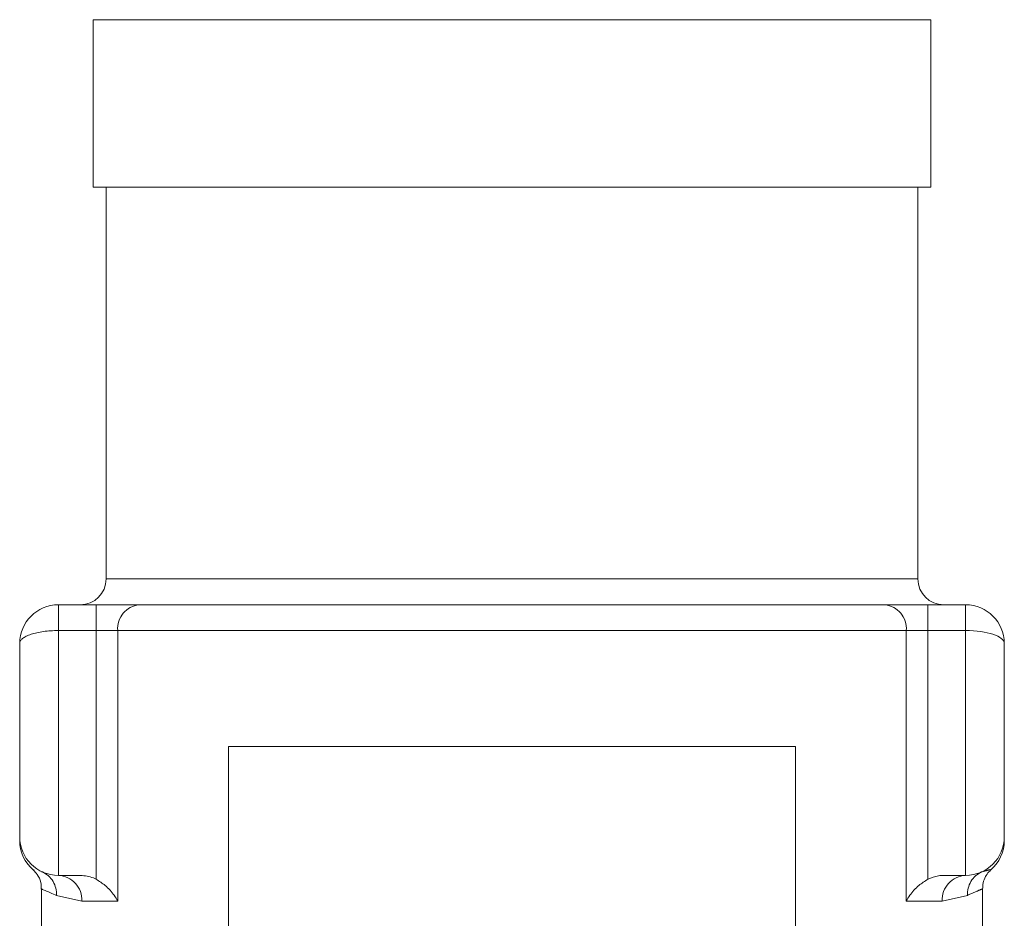
# Model space of a CAD drawing. Units: millimetres. Extents: x 154 to 225, y 72 to 236.
# Drawn here: x 180 to 187, y 81 to 88 of the extents above; entities that cross this region are included whole.
import ezdxf

# ---------------------------------------------------------------- set-up
doc = ezdxf.new("R2010")
doc.units = ezdxf.units.MM
doc.linetypes.add('PHANTOM', pattern=[12.7, 6.35, -1.27, 1.27, -1.27, 1.27, -1.27])

msp = doc.modelspace()

# ---------------------------------------------------------------- linework, layer by layer
at = {"color": 7, "linetype": 'Continuous', "lineweight": 15}
for p, q in [((180.2915, 87.9461), (180.2915, 86.6461)), ((180.2915, 87.9461), (186.7915, 87.9461)), ((186.7915, 86.6461), (186.7915, 87.9461)), ((180.2915, 86.6461), (186.7915, 86.6461)), ((180.3915, 86.6461), (180.3915, 83.6061)), ((186.6915, 83.6061), (186.6915, 86.6461)), ((180.0215, 83.4061), (180.3146, 83.4061)), ((180.6499, 83.4061), (180.3146, 83.4061)), ((180.6499, 83.4061), (186.433, 83.4061)), ((186.7683, 83.4061), (186.433, 83.4061)), ((186.7683, 83.4061), (187.0615, 83.4061)), ((179.7215, 81.6061), (179.7215, 83.1061)), ((187.3615, 83.1061), (187.3615, 81.6061)), ((181.3415, 76.0061), (181.3415, 82.3061)), ((185.7415, 82.3061), (181.3415, 82.3061)), ((185.7415, 76.0061), (185.7415, 82.3061)), ((179.8325, 81.3504), (179.8323, 81.3504)), ((179.8919, 81.3345), (179.8973, 81.333)), ((180.0215, 81.3061), (180.193, 81.3061)), ((186.89, 81.3061), (187.0615, 81.3061)), ((187.2504, 81.3504), (187.2507, 81.3504)), ((179.8915, 81.2), (179.8915, 76.4061)), ((187.1915, 76.4061), (187.1915, 81.2))]:
    msp.add_line(p, q, dxfattribs=at)
at = {"color": 8, "linetype": 'PHANTOM', "lineweight": 0}
for p, q in [((180.3915, 83.6061), (186.6915, 83.6061)), ((180.0215, 83.4061), (180.0215, 83.2061)), ((180.3146, 83.4061), (180.3146, 83.2061)), ((186.7683, 83.4061), (186.7683, 83.2061)), ((187.0615, 83.4061), (187.0615, 83.2061)), ((180.3146, 83.2061), (180.0215, 83.2061)), ((180.0215, 83.2061), (180.0215, 81.3061)), ((180.3146, 81.2761), (180.3146, 83.2061)), ((180.3146, 83.2061), (180.4822, 83.2061)), ((186.6007, 83.2061), (180.4822, 83.2061)), ((180.4822, 83.2061), (180.4822, 81.1061)), ((186.6007, 81.1061), (186.6007, 83.2061)), ((186.6007, 83.2061), (186.7683, 83.2061)), ((186.7683, 83.2061), (186.7683, 81.2761)), ((187.0615, 83.2061), (186.7683, 83.2061)), ((187.0615, 81.3061), (187.0615, 83.2061)), ((180.2043, 81.1061), (180.0081, 81.151)), ((187.0748, 81.151), (186.8786, 81.1061)), ((180.4822, 81.1061), (180.2043, 81.1061)), ((186.8786, 81.1061), (186.6007, 81.1061))]:
    msp.add_line(p, q, dxfattribs=at)
at = {"color": 7, "linetype": 'Continuous', "lineweight": 15}
for centre, radius, start, end in [((180.1915, 83.6061), 0.2, 270, 0), ((186.8915, 83.6061), 0.2, 180, 270), ((180.0215, 83.1061), 0.3, 90, 180), ((187.0615, 83.1061), 0.3, 0, 90), ((180.0215, 81.6061), 0.3, 180, 270), ((187.0615, 81.6061), 0.3, 270, 0), ((180.0214, 81.5766), 0.3, 179.98352, 230.16643), ((187.0615, 81.5766), 0.3, 309.77755, 0.01661)]:
    msp.add_arc(centre, radius, start, end, dxfattribs=at)
at = {"color": 8, "linetype": 'PHANTOM', "lineweight": 0}
for centre, radius, start, end in [((180.6676, 83.221), 0.186, 95.47542, 184.58888), ((186.4153, 83.221), 0.186, 355.41042, 84.52428), ((179.8159, 81.1588), 0.1923, 357.67959, 64.97696), ((180.0125, 81.1143), 0.192, 357.54994, 87.32225), ((187.0704, 81.1143), 0.192, 92.67818, 182.44917), ((187.267, 81.1588), 0.1923, 115.02281, 182.32064)]:
    msp.add_arc(centre, radius, start, end, dxfattribs=at)
for centre, start_param, end_param in [((180.0215, 83.1061), 1.570796, 3.141593), ((187.0615, 83.1061), 0, 1.570796)]:
    msp.add_ellipse(centre, major_axis=(0.3, 0), ratio=0.333333, start_param=start_param, end_param=end_param, dxfattribs=at)
at = {"color": 7, "linetype": 'Continuous', "lineweight": 15}
for points, knots in [([(179.8278, 81.3465), (179.8378, 81.3361), (179.8636, 81.3092), (179.888, 81.2577), (179.8888, 81.2172), (179.8891, 81.1997)], [0, 0, 0, 0, 0.262829, 0.682365, 1, 1, 1, 1]), ([(180.193, 81.3061), (180.2273, 81.3028), (180.2698, 81.2986), (180.3075, 81.2797), (180.3146, 81.2761)], [0, 0, 0, 0, 0.80964, 1, 1, 1, 1]), ([(186.7683, 81.2761), (186.7951, 81.2875), (186.8344, 81.304), (186.8766, 81.3056), (186.89, 81.3061)], [0, 0, 0, 0, 0.683143, 1, 1, 1, 1]), ([(187.1935, 81.1998), (187.1937, 81.2158), (187.194, 81.2496), (187.2133, 81.2949), (187.2346, 81.3277), (187.2503, 81.3417), (187.2549, 81.3459)], [0, 0, 0, 0, 0.2911091, 0.6137309, 0.8865329, 1, 1, 1, 1]), ([(180.3146, 81.2761), (180.3387, 81.2609), (180.3946, 81.2253), (180.4476, 81.1635), (180.474, 81.1216), (180.4821, 81.1064), (180.4822, 81.1061)], [0, 0, 0, 0, 0.325316, 0.757083, 0.995157, 1, 1, 1, 1]), ([(186.6007, 81.1061), (186.6008, 81.1064), (186.6089, 81.1216), (186.6353, 81.1635), (186.6883, 81.2253), (186.7443, 81.2609), (186.7683, 81.2761)], [0, 0, 0, 0, 0.004843, 0.242922, 0.674684, 1, 1, 1, 1])]:
    msp.add_open_spline(points, degree=3, knots=knots, dxfattribs=at)
at = {"color": 8, "linetype": 'PHANTOM', "lineweight": 0}
for points, knots in [([(187.1857, 81.333), (187.213, 81.3405), (187.2555, 81.3522), (187.2518, 81.3509), (187.2504, 81.3504)], [0, 0, 0, 0, 0.642557, 1, 1, 1, 1]), ([(180.0081, 81.151), (179.9426, 81.1788), (179.8747, 81.2077), (179.8929, 81.2003), (179.8936, 81.2)], [0, 0, 0, 0, 0.962561, 1, 1, 1, 1]), ([(187.1894, 81.2), (187.1857, 81.1988), (187.1781, 81.1962), (187.1103, 81.1665), (187.0748, 81.151)], [0, 0, 0, 0, 0.4759812, 1, 1, 1, 1])]:
    msp.add_open_spline(points, degree=3, knots=knots, dxfattribs=at)

doc.saveas('drawing.dxf')
